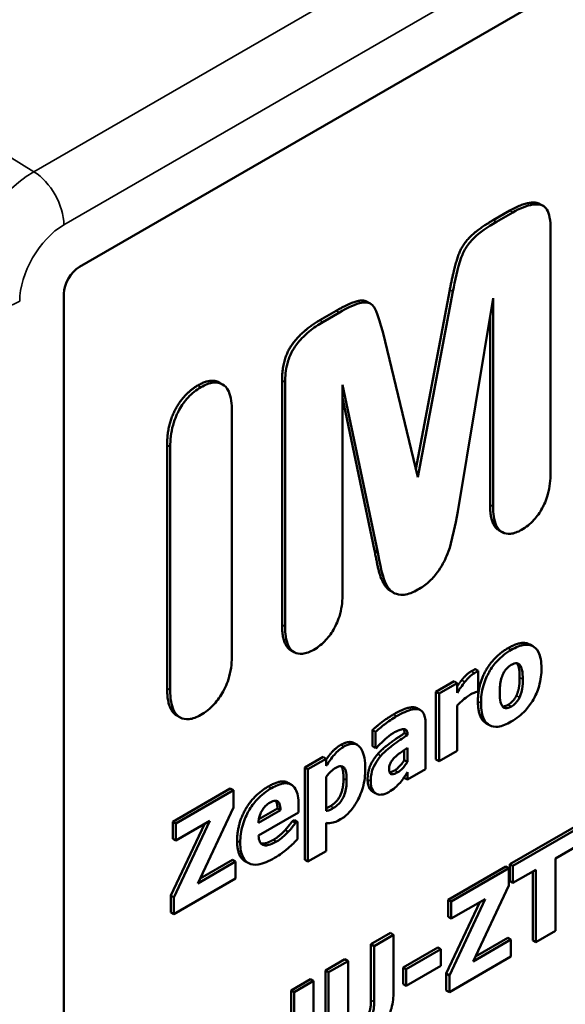
# Model space of a CAD drawing. Units: millimetres. Extents: x 84 to 740, y 54 to 550.
# Drawn here: x 694 to 706, y 242 to 265 of the extents above; entities that cross this region are included whole.
import ezdxf

# ---------------------------------------------------------------- set-up
doc = ezdxf.new("R2010")
doc.units = ezdxf.units.MM
doc.header["$LTSCALE"] = 2
doc.layers.add('Sichtbar (ISO)', color=7, linetype='Continuous', lineweight=50)
doc.layers.add('Sichtbar schmal (ISO)', color=7, linetype='Continuous', lineweight=35)

msp = doc.modelspace()

# ---------------------------------------------------------------- linework, layer by layer
at = {"layer": 'Sichtbar (ISO)'}
for p, q in [((695.298, 259.094), (738.431, 283.997)), ((704.723, 260.158), (705.101, 260.375)), ((705.171, 260.335), (704.794, 260.117)), ((705.787, 260.525), (705.858, 260.484)), ((706.029, 254.387), (706.029, 259.953)), ((702.96, 254.482), (703.733, 258.572)), ((703.804, 258.532), (703.004, 254.3)), ((694.944, 208.675), (694.944, 258.481)), ((701.857, 258.295), (701.928, 258.254)), ((703.916, 253.518), (704.72, 258.381)), ((704.72, 258.381), (704.72, 253.632)), ((700.771, 257.876), (701.149, 258.094)), ((701.22, 258.053), (700.842, 257.835)), ((704.65, 253.672), (704.65, 257.954)), ((703.004, 254.3), (702.205, 257.609)), ((699.913, 250.938), (699.913, 256.503)), ((698.489, 256.455), (698.56, 256.414)), ((699.984, 256.462), (699.984, 250.897)), ((701.293, 251.653), (701.293, 256.403)), ((701.293, 256.403), (702.092, 252.584)), ((702.022, 252.625), (701.293, 256.106)), ((698.773, 250.26), (698.773, 255.803)), ((697.295, 249.489), (697.295, 255.031)), ((697.366, 254.99), (697.366, 249.448)), ((704.855, 253.088), (704.926, 253.047)), ((702.022, 252.625), (702.092, 252.584)), ((702.38, 251.709), (702.45, 251.669)), ((705.561, 250.485), (705.632, 250.445)), ((700.116, 250.353), (700.186, 250.312)), ((704.313, 249.924), (704.383, 249.883)), ((704.383, 249.428), (704.383, 249.883)), ((703.417, 249.407), (703.833, 249.647)), ((703.903, 249.606), (703.488, 249.366)), ((703.833, 249.647), (703.903, 249.606)), ((703.903, 249.384), (703.903, 249.606)), ((703.417, 247.867), (703.417, 249.407)), ((703.417, 249.407), (703.488, 249.366)), ((703.488, 249.366), (703.488, 247.826)), ((704.349, 249.408), (704.383, 249.428)), ((703.903, 248.066), (703.903, 249.097)), ((697.516, 248.868), (697.586, 248.827)), ((702.997, 249.031), (703.067, 248.99)), ((703.18, 247.648), (703.18, 248.695)), ((704.564, 248.689), (704.635, 248.649)), ((701.973, 248.168), (701.973, 248.54)), ((701.973, 248.54), (702.044, 248.499)), ((702.044, 248.499), (702.044, 248.127)), ((702.7, 248.463), (702.7, 248.472)), ((702.7, 248.463), (702.77, 248.423)), ((702.77, 248.431), (702.77, 248.423)), ((701.557, 248.238), (701.628, 248.197)), ((701.973, 248.168), (702.044, 248.127)), ((702.044, 248.127), (702.08, 248.148)), ((702.697, 247.853), (702.697, 248.083)), ((702.767, 248.131), (702.767, 247.812)), ((703.488, 247.826), (703.903, 248.066)), ((700.432, 247.683), (700.847, 247.923)), ((700.918, 247.882), (700.503, 247.643)), ((700.847, 247.923), (700.918, 247.882)), ((700.918, 247.72), (700.918, 247.882)), ((702.697, 247.853), (702.767, 247.812)), ((703.417, 247.867), (703.488, 247.826)), ((700.432, 245.579), (700.432, 247.683)), ((700.432, 247.683), (700.503, 247.643)), ((700.503, 247.643), (700.503, 245.538)), ((702.767, 247.41), (703.18, 247.648)), ((702.767, 247.574), (702.767, 247.41)), ((700.053, 247.334), (700.124, 247.294)), ((700.918, 246.695), (700.918, 247.467)), ((702.697, 247.451), (702.697, 247.465)), ((702.697, 247.451), (702.767, 247.41)), ((697.424, 246.448), (698.734, 247.205)), ((698.805, 247.164), (697.494, 246.407)), ((698.734, 247.205), (698.805, 247.164)), ((698.805, 246.775), (698.805, 247.164)), ((701.981, 247.131), (702.052, 247.09)), ((697.993, 245.042), (698.805, 246.775)), ((699.879, 246.71), (699.375, 246.419)), ((699.377, 246.131), (700.289, 246.658)), ((699.385, 246.507), (699.809, 246.751)), ((699.809, 246.751), (699.879, 246.71)), ((700.289, 246.658), (700.289, 246.831)), ((697.381, 244.764), (698.143, 246.393)), ((697.424, 246.059), (697.424, 246.448)), ((697.424, 246.448), (697.494, 246.407)), ((698.266, 246.464), (697.451, 244.723)), ((697.494, 246.018), (698.266, 246.464)), ((697.494, 246.407), (697.494, 246.018)), ((700.15, 246.463), (700.194, 246.489)), ((700.15, 246.463), (700.22, 246.423)), ((700.194, 246.489), (700.265, 246.448)), ((700.265, 246.448), (700.22, 246.423)), ((700.265, 246.051), (700.265, 246.448)), ((700.918, 245.778), (700.918, 246.42)), ((705.102, 245.482), (707.032, 246.596)), ((707.103, 246.555), (705.173, 245.441)), ((699.985, 246.259), (700.056, 246.218)), ((697.424, 246.059), (697.494, 246.018)), ((700.503, 245.538), (700.918, 245.778)), ((706.14, 245.61), (706.663, 245.912)), ((698.852, 245.538), (697.993, 245.042)), ((698.045, 245.154), (698.782, 245.579)), ((698.782, 245.579), (698.852, 245.538)), ((698.852, 245.15), (698.852, 245.538)), ((699.069, 245.549), (699.14, 245.508)), ((700.432, 245.579), (700.503, 245.538)), ((706.14, 243.958), (706.14, 245.61)), ((703.697, 244.67), (705.008, 245.427)), ((705.078, 245.386), (703.768, 244.629)), ((705.008, 245.427), (705.078, 245.386)), ((705.078, 244.997), (705.078, 245.386)), ((705.102, 245.093), (705.102, 245.482)), ((705.102, 245.482), (705.173, 245.441)), ((705.173, 245.441), (705.173, 245.052)), ((705.173, 245.052), (705.696, 245.354)), ((705.625, 243.742), (705.625, 245.313)), ((705.696, 245.354), (705.696, 243.701)), ((697.451, 244.341), (698.852, 245.15)), ((705.102, 245.093), (705.173, 245.052)), ((704.266, 243.265), (705.078, 244.997)), ((697.381, 244.382), (697.381, 244.764)), ((697.381, 244.764), (697.451, 244.723)), ((697.451, 244.723), (697.451, 244.341)), ((703.654, 242.986), (704.417, 244.615)), ((703.697, 244.281), (703.697, 244.67)), ((703.697, 244.67), (703.768, 244.629)), ((704.54, 244.686), (703.725, 242.945)), ((703.768, 244.241), (704.54, 244.686)), ((703.768, 244.629), (703.768, 244.241)), ((697.381, 244.382), (697.451, 244.341)), ((703.697, 244.281), (703.768, 244.241)), ((705.696, 243.701), (706.14, 243.958)), ((701.939, 243.655), (702.383, 243.912)), ((702.454, 243.871), (702.01, 243.614)), ((702.383, 243.912), (702.454, 243.871)), ((702.454, 242.569), (702.454, 243.871)), ((705.126, 243.761), (704.266, 243.265)), ((704.319, 243.377), (705.055, 243.802)), ((705.055, 243.802), (705.126, 243.761)), ((705.126, 243.372), (705.126, 243.761)), ((705.625, 243.742), (705.696, 243.701)), ((701.939, 242.382), (701.939, 243.655)), ((701.939, 243.655), (702.01, 243.614)), ((702.01, 243.614), (702.01, 242.341)), ((702.671, 243.128), (703.458, 243.583)), ((703.528, 243.542), (702.742, 243.088)), ((703.458, 243.583), (703.528, 243.542)), ((703.528, 243.161), (703.528, 243.542)), ((700.902, 243.057), (701.346, 243.313)), ((701.417, 243.272), (700.973, 243.016)), ((701.346, 243.313), (701.417, 243.272)), ((701.417, 241.998), (701.417, 243.272)), ((703.725, 242.563), (705.126, 243.372)), ((700.902, 241.753), (700.902, 243.057)), ((700.902, 243.057), (700.973, 243.016)), ((702.671, 242.748), (702.671, 243.128)), ((702.671, 243.128), (702.742, 243.088)), ((702.742, 242.707), (703.528, 243.161)), ((702.742, 243.088), (702.742, 242.707)), ((700.117, 242.603), (700.561, 242.86)), ((700.632, 242.819), (700.188, 242.562)), ((700.561, 242.86), (700.632, 242.819)), ((700.632, 240.778), (700.632, 242.819)), ((700.973, 243.016), (700.973, 241.712)), ((703.654, 242.604), (703.654, 242.986)), ((703.654, 242.986), (703.725, 242.945)), ((703.725, 242.945), (703.725, 242.563)), ((700.117, 241.856), (700.117, 242.603)), ((700.117, 242.603), (700.188, 242.562)), ((702.671, 242.748), (702.742, 242.707)), ((703.654, 242.604), (703.725, 242.563)), ((700.188, 242.562), (700.188, 241.815))]:
    msp.add_line(p, q, dxfattribs=at)
msp.add_ellipse((695.298, 258.685), major_axis=(0.25, 0.433), ratio=0.57735, start_param=0.785398, end_param=2.356194, dxfattribs=at)
for points, degree, knots in [([(705.101, 260.375), (705.483, 260.596), (705.757, 260.543), (705.787, 260.525)], 2, [0, 0, 0, 1, 1.150943, 1.150943, 1.150943]), ([(706.029, 259.953), (706.029, 260.046), (706.024, 260.138), (705.994, 260.288), (705.973, 260.351), (705.913, 260.445), (705.878, 260.478), (705.76, 260.527), (705.666, 260.517), (705.483, 260.492), (705.325, 260.423), (705.171, 260.335)], 3, [-0.122291, -0.122291, -0.122291, -0.122291, -0.1070874, -0.1070874, -0.0944098, -0.0944098, -0.0832832, -0.0832832, -0.0651192, -0.0651192, 0, 0, 0, 0]), ([(704.794, 260.117), (704.589, 259.999), (704.411, 259.875), (704.237, 259.706), (704.175, 259.64), (704.065, 259.472), (704.026, 259.391), (703.902, 259.046), (703.854, 258.787), (703.804, 258.532)], 3, [-0.2411619, -0.2411619, -0.2411619, -0.2411619, -0.1462299, -0.1462299, -0.1133974, -0.1133974, -0.0857533, -0.0857533, 0, 0, 0, 0]), ([(701.149, 258.094), (701.512, 258.303), (701.789, 258.334), (701.857, 258.295)], 2, [0, 0, 0, 1, 1.53012, 1.53012, 1.53012]), ([(702.205, 257.609), (702.172, 257.737), (702.131, 257.883), (702.039, 258.134), (702.008, 258.177), (701.965, 258.234), (701.925, 258.262), (701.812, 258.293), (701.743, 258.283), (701.543, 258.228), (701.378, 258.145), (701.22, 258.053)], 3, [-0.1453366, -0.1453366, -0.1453366, -0.1453366, -0.1371398, -0.1371398, -0.1281729, -0.1281729, -0.1013806, -0.1013806, -0.0672444, -0.0672444, 0, 0, 0, 0]), ([(700.842, 257.835), (700.738, 257.775), (700.632, 257.703), (700.44, 257.543), (700.354, 257.458), (700.201, 257.27), (700.162, 257.205), (700.09, 257.069), (700.057, 256.979), (699.996, 256.742), (699.984, 256.594), (699.984, 256.462)], 3, [-0.1316704, -0.1316704, -0.1316704, -0.1316704, -0.111771, -0.111771, -0.0943895, -0.0943895, -0.0782939, -0.0782939, -0.0485402, -0.0485402, 0, 0, 0, 0]), ([(698.062, 256.349), (698.011, 256.32), (697.96, 256.285), (697.863, 256.207), (697.817, 256.164), (697.696, 256.032), (697.628, 255.936), (697.53, 255.76), (697.473, 255.645), (697.382, 255.314), (697.366, 255.145), (697.366, 254.99)], 3, [-0.276882, -0.276882, -0.276882, -0.276882, -0.230309, -0.230309, -0.1865177, -0.1865177, -0.1092046, -0.1092046, -0.0567257, -0.0567257, 0, 0, 0, 0]), ([(698.773, 255.803), (698.773, 255.967), (698.755, 256.129), (698.658, 256.343), (698.603, 256.389), (698.497, 256.449), (698.428, 256.463), (698.259, 256.445), (698.161, 256.406), (698.062, 256.349)], 3, [-0.1413793, -0.1413793, -0.1413793, -0.1413793, -0.1055668, -0.1055668, -0.0776119, -0.0776119, -0.0419408, -0.0419408, 0, 0, 0, 0]), ([(705.368, 253.099), (705.418, 253.128), (705.468, 253.162), (705.563, 253.239), (705.607, 253.28), (705.722, 253.406), (705.785, 253.495), (705.876, 253.66), (705.929, 253.767), (706.014, 254.079), (706.029, 254.241), (706.029, 254.387)], 3, [-0.2619397, -0.2619397, -0.2619397, -0.2619397, -0.2166292, -0.2166292, -0.1743676, -0.1743676, -0.1030407, -0.1030407, -0.0539085, -0.0539085, 0, 0, 0, 0]), ([(704.855, 253.088), (704.843, 253.095), (704.65, 253.231), (704.65, 253.672)], 2, [0.935484, 0.935484, 0.935484, 1, 2, 2, 2]), ([(704.72, 253.632), (704.72, 253.473), (704.738, 253.317), (704.825, 253.13), (704.87, 253.078), (704.985, 253.014), (705.047, 253.002), (705.197, 253.017), (705.281, 253.05), (705.368, 253.099)], 3, [-0.163576, -0.163576, -0.163576, -0.163576, -0.1050757, -0.1050757, -0.0687531, -0.0687531, -0.036533, -0.036533, 0, 0, 0, 0]), ([(703.009, 251.738), (703.091, 251.785), (703.174, 251.842), (703.322, 251.973), (703.388, 252.043), (703.546, 252.259), (703.624, 252.417), (703.72, 252.632), (703.778, 252.8), (703.916, 253.518)], 3, [-0.6074178, -0.6074178, -0.6074178, -0.6074178, -0.4981698, -0.4981698, -0.4019111, -0.4019111, -0.2418966, -0.2418966, 0, 0, 0, 0]), ([(702.38, 251.709), (702.311, 251.749), (702.174, 251.949), (702.076, 252.317), (702.022, 252.625)], 2, [1.481481, 1.481481, 1.481481, 2, 3, 4, 4, 4]), ([(702.092, 252.584), (702.177, 252.1), (702.237, 251.936), (702.349, 251.751), (702.398, 251.689), (702.524, 251.634), (702.594, 251.608), (702.794, 251.631), (702.902, 251.676), (703.009, 251.738)], 3, [-0.3734613, -0.3734613, -0.3734613, -0.3734613, -0.1920949, -0.1920949, -0.0913426, -0.0913426, -0.0455223, -0.0455223, 0, 0, 0, 0]), ([(700.636, 250.368), (700.685, 250.396), (700.734, 250.429), (700.827, 250.504), (700.871, 250.545), (700.985, 250.67), (701.048, 250.759), (701.139, 250.924), (701.193, 251.032), (701.278, 251.345), (701.293, 251.506), (701.293, 251.653)], 3, [-0.2625888, -0.2625888, -0.2625888, -0.2625888, -0.21776, -0.21776, -0.1757673, -0.1757673, -0.1033239, -0.1033239, -0.0539085, -0.0539085, 0, 0, 0, 0]), ([(700.116, 250.353), (700.105, 250.359), (699.913, 250.491), (699.913, 250.938)], 2, [0.944, 0.944, 0.944, 1, 2, 2, 2]), ([(699.984, 250.897), (699.984, 250.738), (700.001, 250.581), (700.093, 250.382), (700.142, 250.337), (700.245, 250.279), (700.308, 250.267), (700.461, 250.283), (700.548, 250.317), (700.636, 250.368)], 3, [-0.1396406, -0.1396406, -0.1396406, -0.1396406, -0.0992189, -0.0992189, -0.0701296, -0.0701296, -0.0375552, -0.0375552, 0, 0, 0, 0]), ([(705.822, 249.943), (705.822, 250.016), (705.817, 250.087), (705.794, 250.21), (705.778, 250.264), (705.713, 250.391), (705.662, 250.428), (705.572, 250.478), (705.508, 250.488), (705.341, 250.468), (705.237, 250.424), (705.134, 250.365)], 3, [-0.1222537, -0.1222537, -0.1222537, -0.1222537, -0.1090085, -0.1090085, -0.097075, -0.097075, -0.0762732, -0.0762732, -0.0436068, -0.0436068, 0, 0, 0, 0]), ([(698.062, 248.882), (698.116, 248.913), (698.17, 248.949), (698.272, 249.032), (698.32, 249.077), (698.445, 249.213), (698.513, 249.309), (698.608, 249.481), (698.666, 249.595), (698.757, 249.932), (698.773, 250.104), (698.773, 250.26)], 3, [-0.3052833, -0.3052833, -0.3052833, -0.3052833, -0.2502247, -0.2502247, -0.1987752, -0.1987752, -0.1111607, -0.1111607, -0.0573678, -0.0573678, 0, 0, 0, 0]), ([(705.134, 250.365), (705.076, 250.331), (705.018, 250.293), (704.91, 250.207), (704.86, 250.162), (704.743, 250.035), (704.681, 249.951), (704.588, 249.787), (704.538, 249.685), (704.46, 249.411), (704.445, 249.274), (704.445, 249.148)], 3, [-0.2341182, -0.2341182, -0.2341182, -0.2341182, -0.1895473, -0.1895473, -0.1492222, -0.1492222, -0.0904692, -0.0904692, -0.0464718, -0.0464718, 0, 0, 0, 0]), ([(704.949, 249.818), (704.961, 249.842), (704.974, 249.865), (705.008, 249.917), (705.024, 249.934), (705.064, 249.975), (705.099, 250), (705.134, 250.02)], 3, [-0.02053568, -0.02053568, -0.02053568, -0.02053568, -0.01807068, -0.01807068, -0.01479217, -0.01479217, 0, 0, 0, 0]), ([(705.134, 250.02), (705.156, 250.033), (705.179, 250.044), (705.235, 250.061), (705.255, 250.06), (705.286, 250.055), (705.306, 250.043), (705.323, 250.027)], 3, [-0.01765856, -0.01765856, -0.01765856, -0.01765856, -0.01540677, -0.01540677, -0.01189734, -0.01189734, 0, 0, 0, 0]), ([(705.325, 249.735), (705.325, 249.872), (705.289, 250.023), (705.26, 250.059)], 2, [0, 0, 0, 1, 1.878908, 1.878908, 1.878908]), ([(705.323, 250.027), (705.352, 249.998), (705.368, 249.95), (705.392, 249.848), (705.396, 249.767), (705.396, 249.694)], 3, [-0.04363105, -0.04363105, -0.04363105, -0.04363105, -0.02708245, -0.02708245, 0, 0, 0, 0]), ([(704.293, 249.836), (704.255, 249.814), (704.216, 249.783), (704.152, 249.722), (704.113, 249.682), (704.074, 249.633)], 3, [-0.04423086, -0.04423086, -0.04423086, -0.04423086, -0.01904174, -0.01904174, 0, 0, 0, 0]), ([(704.383, 249.883), (704.369, 249.876), (704.353, 249.868), (704.332, 249.857), (704.313, 249.847), (704.293, 249.836)], 3, [-0.02710299, -0.02710299, -0.02710299, -0.02710299, -0.00841758, -0.00841758, 0, 0, 0, 0]), ([(704.87, 249.39), (704.87, 249.499), (704.88, 249.602), (704.917, 249.739), (704.931, 249.78), (704.949, 249.818)], 3, [-0.04559953, -0.04559953, -0.04559953, -0.04559953, -0.01269244, -0.01269244, 0, 0, 0, 0]), ([(705.134, 248.729), (705.192, 248.762), (705.25, 248.8), (705.358, 248.886), (705.408, 248.932), (705.524, 249.057), (705.585, 249.14), (705.682, 249.311), (705.73, 249.413), (705.807, 249.68), (705.822, 249.816), (705.822, 249.943)], 3, [-0.2076929, -0.2076929, -0.2076929, -0.2076929, -0.1702775, -0.1702775, -0.1364957, -0.1364957, -0.0879602, -0.0879602, -0.0464344, -0.0464344, 0, 0, 0, 0]), ([(703.903, 249.535), (703.907, 249.541), (703.962, 249.622), (704.003, 249.674)], 2, [0.917987, 0.917987, 0.917987, 1, 2, 2, 2]), ([(704.074, 249.633), (704.042, 249.594), (704.011, 249.549), (703.973, 249.492), (703.933, 249.432), (703.903, 249.384)], 3, [-0.06854824, -0.06854824, -0.06854824, -0.06854824, -0.01693351, -0.01693351, 0, 0, 0, 0]), ([(705.396, 249.694), (705.396, 249.553), (705.383, 249.479), (705.362, 249.385), (705.345, 249.332), (705.322, 249.28)], 3, [-0.03120611, -0.03120611, -0.03120611, -0.03120611, -0.0172486, -0.0172486, 0, 0, 0, 0]), ([(697.516, 248.868), (697.503, 248.875), (697.295, 249.019), (697.295, 249.489)], 2, [0.939394, 0.939394, 0.939394, 1, 2, 2, 2]), ([(697.366, 249.448), (697.366, 249.358), (697.371, 249.269), (697.397, 249.117), (697.415, 249.05), (697.48, 248.911), (697.53, 248.858), (697.651, 248.791), (697.718, 248.777), (697.879, 248.793), (697.97, 248.828), (698.062, 248.882)], 3, [-0.1671205, -0.1671205, -0.1671205, -0.1671205, -0.1372882, -0.1372882, -0.1111079, -0.1111079, -0.0739829, -0.0739829, -0.039188, -0.039188, 0, 0, 0, 0]), ([(703.903, 249.097), (703.949, 249.143), (703.996, 249.187), (704.064, 249.248), (704.117, 249.294), (704.18, 249.331)], 3, [-0.08699156, -0.08699156, -0.08699156, -0.08699156, -0.0266376, -0.0266376, 0, 0, 0, 0]), ([(704.18, 249.331), (704.233, 249.361), (704.268, 249.378), (704.309, 249.396), (704.332, 249.405), (704.349, 249.408)], 3, [-0.01480813, -0.01480813, -0.01480813, -0.01480813, -0.00784052, -0.00784052, 0, 0, 0, 0]), ([(704.943, 249.065), (704.913, 249.097), (704.898, 249.147), (704.875, 249.232), (704.87, 249.311), (704.87, 249.39)], 3, [-0.04275444, -0.04275444, -0.04275444, -0.04275444, -0.02910765, -0.02910765, 0, 0, 0, 0]), ([(704.564, 248.689), (704.56, 248.692), (704.374, 248.808), (704.374, 249.189)], 2, [0.976445, 0.976445, 0.976445, 1, 2, 2, 2]), ([(704.445, 249.148), (704.445, 249.076), (704.45, 249.006), (704.472, 248.883), (704.489, 248.83), (704.549, 248.71), (704.596, 248.67), (704.695, 248.615), (704.759, 248.605), (704.927, 248.625), (705.031, 248.669), (705.134, 248.729)], 3, [-0.1362039, -0.1362039, -0.1362039, -0.1362039, -0.1183429, -0.1183429, -0.1022191, -0.1022191, -0.0765376, -0.0765376, -0.0437109, -0.0437109, 0, 0, 0, 0]), ([(704.934, 249.076), (704.944, 249.075), (705.006, 249.08), (705.066, 249.115)], 2, [0.771632, 0.771632, 0.771632, 1, 2, 2, 2]), ([(705.322, 249.28), (705.31, 249.256), (705.297, 249.232), (705.264, 249.186), (705.247, 249.166), (705.199, 249.118), (705.169, 249.093), (705.137, 249.074)], 3, [-0.02857059, -0.02857059, -0.02857059, -0.02857059, -0.02140457, -0.02140457, -0.01347725, -0.01347725, 0, 0, 0, 0]), ([(702.45, 248.892), (702.794, 249.09), (702.976, 249.043), (702.997, 249.031)], 2, [0, 0, 0, 1, 1.154639, 1.154639, 1.154639]), ([(703.18, 248.695), (703.18, 248.743), (703.176, 248.788), (703.16, 248.866), (703.148, 248.9), (703.108, 248.963), (703.078, 248.988), (703.008, 249.015), (702.959, 249.022), (702.774, 248.984), (702.647, 248.924), (702.521, 248.851)], 3, [-0.2082784, -0.2082784, -0.2082784, -0.2082784, -0.1707147, -0.1707147, -0.1369294, -0.1369294, -0.0928352, -0.0928352, -0.0534663, -0.0534663, 0, 0, 0, 0]), ([(705.137, 249.074), (705.112, 249.06), (705.088, 249.049), (705.046, 249.037), (705.023, 249.033), (704.978, 249.039), (704.959, 249.049), (704.943, 249.065)], 3, [-0.03605667, -0.03605667, -0.03605667, -0.03605667, -0.02233261, -0.02233261, -0.01134821, -0.01134821, 0, 0, 0, 0]), ([(702.521, 248.851), (702.428, 248.797), (702.335, 248.734), (702.221, 248.645), (702.109, 248.558), (702.044, 248.499)], 3, [-0.1491651, -0.1491651, -0.1491651, -0.1491651, -0.0284688, -0.0284688, 0, 0, 0, 0]), ([(702.08, 248.148), (702.142, 248.216), (702.206, 248.279), (702.31, 248.371), (702.377, 248.429), (702.444, 248.467)], 3, [-0.07696473, -0.07696473, -0.07696473, -0.07696473, -0.02811476, -0.02811476, 0, 0, 0, 0]), ([(702.77, 248.423), (702.658, 248.35), (702.544, 248.272), (702.389, 248.158), (702.274, 248.072), (702.163, 247.946)], 3, [-0.1860108, -0.1860108, -0.1860108, -0.1860108, -0.0522876, -0.0522876, 0, 0, 0, 0]), ([(702.444, 248.467), (702.488, 248.493), (702.535, 248.517), (702.614, 248.548), (702.651, 248.559), (702.695, 248.56), (702.712, 248.559), (702.741, 248.541), (702.75, 248.529), (702.767, 248.49), (702.77, 248.461), (702.77, 248.431)], 3, [-0.08381081, -0.08381081, -0.08381081, -0.08381081, -0.05312199, -0.05312199, -0.0285848, -0.0285848, -0.01907482, -0.01907482, -0.01108483, -0.01108483, 0, 0, 0, 0]), ([(700.918, 247.867), (700.975, 247.948), (701.128, 248.127), (701.253, 248.199)], 2, [0.383329, 0.383329, 0.383329, 1, 2, 2, 2]), ([(701.809, 247.648), (701.809, 247.738), (701.803, 247.826), (701.775, 247.975), (701.756, 248.039), (701.704, 248.131), (701.672, 248.172), (701.589, 248.219), (701.547, 248.227), (701.443, 248.216), (701.384, 248.193), (701.323, 248.158)], 3, [-0.1537623, -0.1537623, -0.1537623, -0.1537623, -0.1113175, -0.1113175, -0.0748459, -0.0748459, -0.0475125, -0.0475125, -0.0256193, -0.0256193, 0, 0, 0, 0]), ([(701.323, 248.158), (701.284, 248.135), (701.245, 248.108), (701.171, 248.047), (701.137, 248.013), (701.037, 247.897), (700.975, 247.81), (700.918, 247.72)], 3, [-0.06405737, -0.06405737, -0.06405737, -0.06405737, -0.04736265, -0.04736265, -0.03191791, -0.03191791, 0, 0, 0, 0]), ([(702.468, 247.902), (702.531, 247.965), (702.579, 248), (702.649, 248.05), (702.715, 248.095), (702.767, 248.131)], 3, [-0.0296777, -0.0296777, -0.0296777, -0.0296777, -0.02245153, -0.02245153, 0, 0, 0, 0]), ([(702.163, 247.946), (702.114, 247.891), (702.069, 247.829), (701.989, 247.684), (701.969, 247.623), (701.94, 247.515), (701.932, 247.439), (701.932, 247.37)], 3, [-0.04451564, -0.04451564, -0.04451564, -0.04451564, -0.03564435, -0.03564435, -0.02545492, -0.02545492, 0, 0, 0, 0]), ([(702.352, 247.652), (702.352, 247.669), (702.353, 247.687), (702.359, 247.722), (702.363, 247.738), (702.373, 247.767), (702.383, 247.793), (702.422, 247.854), (702.444, 247.88), (702.468, 247.902)], 3, [-0.05612611, -0.05612611, -0.05612611, -0.05612611, -0.03797076, -0.03797076, -0.02175892, -0.02175892, -0.01053922, -0.01053922, 0, 0, 0, 0]), ([(702.767, 247.812), (702.75, 247.783), (702.731, 247.754), (702.686, 247.696), (702.664, 247.671), (702.616, 247.623), (702.585, 247.598), (702.553, 247.579)], 3, [-0.02822219, -0.02822219, -0.02822219, -0.02822219, -0.02158634, -0.02158634, -0.01371643, -0.01371643, 0, 0, 0, 0]), ([(700.918, 247.467), (700.962, 247.527), (701, 247.567), (701.062, 247.626), (701.099, 247.655), (701.137, 247.677)], 3, [-0.02782108, -0.02782108, -0.02782108, -0.02782108, -0.01609484, -0.01609484, 0, 0, 0, 0]), ([(701.137, 247.677), (701.159, 247.689), (701.18, 247.699), (701.22, 247.712), (701.238, 247.715), (701.278, 247.714), (701.297, 247.707), (701.328, 247.68), (701.345, 247.659), (701.377, 247.559), (701.384, 247.477), (701.384, 247.392)], 3, [-0.1090956, -0.1090956, -0.1090956, -0.1090956, -0.090568, -0.090568, -0.0738785, -0.0738785, -0.0520313, -0.0520313, -0.0311767, -0.0311767, 0, 0, 0, 0]), ([(701.247, 246.503), (701.282, 246.523), (701.316, 246.546), (701.382, 246.599), (701.414, 246.629), (701.508, 246.729), (701.563, 246.807), (701.659, 246.976), (701.712, 247.086), (701.793, 247.371), (701.809, 247.514), (701.809, 247.648)], 3, [-0.1831537, -0.1831537, -0.1831537, -0.1831537, -0.1606803, -0.1606803, -0.138965, -0.138965, -0.0938687, -0.0938687, -0.0489518, -0.0489518, 0, 0, 0, 0]), ([(702.553, 247.579), (702.527, 247.564), (702.5, 247.551), (702.455, 247.535), (702.435, 247.53), (702.4, 247.532), (702.391, 247.537), (702.375, 247.548), (702.368, 247.559), (702.355, 247.595), (702.352, 247.623), (702.352, 247.652)], 3, [-0.0284492, -0.0284492, -0.0284492, -0.0284492, -0.02389853, -0.02389853, -0.02021784, -0.02021784, -0.01687885, -0.01687885, -0.010406, -0.010406, 0, 0, 0, 0]), ([(702.6, 247.337), (702.631, 247.372), (702.664, 247.414), (702.716, 247.495), (702.742, 247.534), (702.767, 247.574)], 3, [-0.02884944, -0.02884944, -0.02884944, -0.02884944, -0.01416306, -0.01416306, 0, 0, 0, 0]), ([(700.289, 246.831), (700.289, 246.904), (700.284, 246.975), (700.261, 247.095), (700.245, 247.147), (700.189, 247.248), (700.15, 247.28), (700.069, 247.323), (700.014, 247.329), (699.865, 247.309), (699.769, 247.267), (699.675, 247.213)], 3, [-0.1203613, -0.1203613, -0.1203613, -0.1203613, -0.1029375, -0.1029375, -0.087619, -0.087619, -0.0674082, -0.0674082, -0.0398886, -0.0398886, 0, 0, 0, 0]), ([(701.384, 247.392), (701.384, 247.338), (701.381, 247.281), (701.366, 247.177), (701.355, 247.127), (701.322, 247.026), (701.302, 246.988), (701.263, 246.921), (701.237, 246.887), (701.169, 246.817), (701.127, 246.786), (701.086, 246.762)], 3, [-0.06245124, -0.06245124, -0.06245124, -0.06245124, -0.05066168, -0.05066168, -0.04099371, -0.04099371, -0.03087178, -0.03087178, -0.01766309, -0.01766309, 0, 0, 0, 0]), ([(701.981, 247.131), (701.98, 247.131), (701.862, 247.202), (701.862, 247.41)], 2, [0.988048, 0.988048, 0.988048, 1, 2, 2, 2]), ([(701.932, 247.37), (701.932, 247.334), (701.935, 247.3), (701.946, 247.238), (701.954, 247.211), (701.989, 247.136), (702.022, 247.106), (702.091, 247.068), (702.132, 247.06), (702.231, 247.07), (702.287, 247.091), (702.343, 247.124)], 3, [-0.08457718, -0.08457718, -0.08457718, -0.08457718, -0.07446963, -0.07446963, -0.06493939, -0.06493939, -0.04536259, -0.04536259, -0.02410317, -0.02410317, 0, 0, 0, 0]), ([(702.343, 247.124), (702.399, 247.156), (702.452, 247.191), (702.528, 247.259), (702.565, 247.297), (702.6, 247.337)], 3, [-0.0337914, -0.0337914, -0.0337914, -0.0337914, -0.01647993, -0.01647993, 0, 0, 0, 0]), ([(699.675, 247.213), (699.615, 247.178), (699.556, 247.139), (699.445, 247.052), (699.394, 247.005), (699.272, 246.875), (699.208, 246.788), (699.109, 246.614), (699.056, 246.506), (698.977, 246.233), (698.961, 246.099), (698.961, 245.974)], 3, [-0.2225345, -0.2225345, -0.2225345, -0.2225345, -0.1816135, -0.1816135, -0.1445672, -0.1445672, -0.0901417, -0.0901417, -0.0459238, -0.0459238, 0, 0, 0, 0]), ([(699.375, 246.419), (699.378, 246.474), (699.387, 246.532), (699.423, 246.639), (699.442, 246.677), (699.478, 246.738), (699.503, 246.77), (699.565, 246.836), (699.604, 246.864), (699.642, 246.886)], 3, [-0.04827416, -0.04827416, -0.04827416, -0.04827416, -0.03750892, -0.03750892, -0.02865897, -0.02865897, -0.01615877, -0.01615877, 0, 0, 0, 0]), ([(699.642, 246.886), (699.662, 246.898), (699.683, 246.908), (699.722, 246.922), (699.739, 246.926), (699.777, 246.927), (699.796, 246.923), (699.826, 246.903), (699.842, 246.887), (699.872, 246.815), (699.878, 246.763), (699.879, 246.71)], 3, [-0.08167501, -0.08167501, -0.08167501, -0.08167501, -0.0661316, -0.0661316, -0.05234956, -0.05234956, -0.03495588, -0.03495588, -0.01951215, -0.01951215, 0, 0, 0, 0]), ([(700.918, 246.754), (700.919, 246.754), (700.96, 246.771), (701.015, 246.803)], 2, [0.970637, 0.970637, 0.970637, 1, 2, 2, 2]), ([(701.086, 246.762), (701.036, 246.733), (701.007, 246.72), (700.966, 246.703), (700.941, 246.697), (700.918, 246.695)], 3, [-0.0175762, -0.0175762, -0.0175762, -0.0175762, -0.010763, -0.010763, 0, 0, 0, 0]), ([(700.22, 246.423), (700.199, 246.392), (700.173, 246.358), (700.138, 246.313), (700.106, 246.272), (700.056, 246.218)], 3, [-0.06765677, -0.06765677, -0.06765677, -0.06765677, -0.02328116, -0.02328116, 0, 0, 0, 0]), ([(700.918, 246.42), (700.967, 246.415), (701.02, 246.416), (701.102, 246.435), (701.156, 246.45), (701.247, 246.503)], 3, [-0.1169716, -0.1169716, -0.1169716, -0.1169716, -0.0386182, -0.0386182, 0, 0, 0, 0]), ([(700.056, 246.218), (700.014, 246.173), (699.971, 246.131), (699.9, 246.072), (699.85, 246.032), (699.785, 245.994)], 3, [-0.07414169, -0.07414169, -0.07414169, -0.07414169, -0.02772831, -0.02772831, 0, 0, 0, 0]), ([(698.961, 245.974), (698.961, 245.906), (698.966, 245.841), (698.987, 245.728), (699.002, 245.678), (699.055, 245.574), (699.098, 245.528), (699.215, 245.469), (699.287, 245.462), (699.484, 245.491), (699.615, 245.549), (699.742, 245.622)], 3, [-0.1682695, -0.1682695, -0.1682695, -0.1682695, -0.1436838, -0.1436838, -0.1214391, -0.1214391, -0.0893523, -0.0893523, -0.0536678, -0.0536678, 0, 0, 0, 0]), ([(699.504, 245.912), (699.484, 245.916), (699.466, 245.924), (699.434, 245.95), (699.42, 245.967), (699.389, 246.024), (699.38, 246.076), (699.377, 246.131)], 3, [-0.03948371, -0.03948371, -0.03948371, -0.03948371, -0.03041024, -0.03041024, -0.02058582, -0.02058582, 0, 0, 0, 0]), ([(699.785, 245.994), (699.7, 245.945), (699.643, 245.926), (699.574, 245.907), (699.537, 245.904), (699.504, 245.912)], 3, [-0.03011323, -0.03011323, -0.03011323, -0.03011323, -0.01718255, -0.01718255, 0, 0, 0, 0]), ([(700.056, 245.848), (700.096, 245.882), (700.139, 245.92), (700.203, 245.987), (700.234, 246.019), (700.265, 246.051)], 3, [-0.02909005, -0.02909005, -0.02909005, -0.02909005, -0.01418297, -0.01418297, 0, 0, 0, 0]), ([(699.742, 245.622), (699.798, 245.654), (699.861, 245.693), (699.937, 245.75), (699.989, 245.789), (700.056, 245.848)], 3, [-0.1077373, -0.1077373, -0.1077373, -0.1077373, -0.0291123, -0.0291123, 0, 0, 0, 0]), ([(701.713, 241.359), (701.785, 241.4), (701.858, 241.448), (701.989, 241.552), (702.05, 241.606), (702.188, 241.757), (702.245, 241.841), (702.337, 242.004), (702.376, 242.098), (702.44, 242.325), (702.454, 242.452), (702.454, 242.569)], 3, [-0.1363502, -0.1363502, -0.1363502, -0.1363502, -0.1165612, -0.1165612, -0.0993757, -0.0993757, -0.0746943, -0.0746943, -0.0431252, -0.0431252, 0, 0, 0, 0]), ([(702.01, 242.341), (702.01, 242.291), (702.007, 242.239), (701.994, 242.143), (701.984, 242.098), (701.956, 242.011), (701.939, 241.977), (701.899, 241.909), (701.873, 241.877), (701.803, 241.806), (701.758, 241.773), (701.713, 241.748)], 3, [-0.06835157, -0.06835157, -0.06835157, -0.06835157, -0.05397271, -0.05397271, -0.04237597, -0.04237597, -0.03156845, -0.03156845, -0.01881448, -0.01881448, 0, 0, 0, 0])]:
    msp.add_open_spline(points, degree=degree, knots=knots, dxfattribs=at)
for points in [[(703.733, 258.572), (703.831, 259.065), (703.998, 259.569), (704.36, 259.948), (704.723, 260.158)], [(699.913, 256.503), (699.913, 257.013), (700.389, 257.655), (700.771, 257.876)], [(697.992, 256.39), (698.296, 256.566), (698.489, 256.455)], [(697.295, 255.031), (697.295, 255.495), (697.683, 256.212), (697.992, 256.39)], [(705.063, 250.405), (705.382, 250.589), (705.561, 250.485)], [(704.374, 249.189), (704.374, 249.572), (704.737, 250.217), (705.063, 250.405)], [(704.003, 249.674), (704.049, 249.732), (704.169, 249.846), (704.222, 249.877)], [(704.222, 249.877), (704.242, 249.888), (704.293, 249.914), (704.313, 249.924)], [(705.251, 249.321), (705.287, 249.4), (705.325, 249.589), (705.325, 249.735)], [(705.066, 249.115), (705.116, 249.144), (705.219, 249.253), (705.251, 249.321)], [(701.973, 248.54), (702.035, 248.596), (702.31, 248.811), (702.45, 248.892)], [(702.092, 247.987), (702.205, 248.115), (702.519, 248.346), (702.7, 248.463)], [(702.7, 248.472), (702.7, 248.528), (702.684, 248.56)], [(701.253, 248.199), (701.439, 248.306), (701.557, 248.238)], [(701.862, 247.41), (701.862, 247.581), (701.98, 247.861), (702.092, 247.987)], [(702.482, 247.62), (702.536, 247.651), (702.651, 247.775), (702.697, 247.853)], [(701.313, 247.433), (701.313, 247.643), (701.261, 247.714)], [(702.363, 247.573), (702.41, 247.578), (702.482, 247.62)], [(699.604, 247.253), (699.899, 247.424), (700.053, 247.334)], [(701.015, 246.803), (701.165, 246.889), (701.313, 247.203), (701.313, 247.433)], [(698.89, 246.014), (698.89, 246.392), (699.266, 247.058), (699.604, 247.253)], [(699.809, 246.751), (699.806, 246.873), (699.768, 246.926)], [(699.985, 246.259), (700.036, 246.314), (700.122, 246.425), (700.15, 246.463)], [(699.714, 246.035), (699.786, 246.076), (699.926, 246.194), (699.985, 246.259)], [(699.069, 245.549), (698.89, 245.652), (698.89, 246.014)], [(699.433, 245.952), (699.486, 245.94), (699.63, 245.986), (699.714, 246.035)], [(699.433, 245.952), (699.433, 245.952), (699.433, 245.952)], [(701.643, 241.789), (701.796, 241.877), (701.939, 242.16), (701.939, 242.382)]]:
    msp.add_open_spline(points, degree=2, dxfattribs=at)
at = {"layer": 'Sichtbar schmal (ISO)'}
for p, q in [((694.262, 261.262), (705.083, 267.509)), ((705.765, 266.299), (694.944, 260.052)), ((694.262, 261.262), (687.276, 265.577)), ((705.101, 260.375), (705.171, 260.335)), ((704.723, 260.158), (704.794, 260.117)), ((703.733, 258.572), (703.804, 258.532)), ((701.149, 258.094), (701.22, 258.053)), ((700.771, 257.876), (700.842, 257.835)), ((699.913, 256.503), (699.984, 256.462)), ((697.992, 256.39), (698.062, 256.349)), ((697.295, 255.031), (697.366, 254.99)), ((704.65, 253.672), (704.72, 253.632)), ((699.913, 250.938), (699.984, 250.897)), ((705.063, 250.405), (705.134, 250.365)), ((705.271, 250.057), (705.323, 250.027)), ((704.222, 249.877), (704.293, 249.836)), ((704.003, 249.674), (704.074, 249.633)), ((705.325, 249.735), (705.396, 249.694)), ((697.295, 249.489), (697.366, 249.448)), ((705.251, 249.321), (705.322, 249.28)), ((704.374, 249.189), (704.445, 249.148)), ((705.066, 249.115), (705.137, 249.074)), ((702.45, 248.892), (702.521, 248.851)), ((702.7, 248.472), (702.77, 248.431)), ((701.253, 248.199), (701.323, 248.158)), ((702.092, 247.987), (702.163, 247.946)), ((702.482, 247.62), (702.553, 247.579)), ((701.313, 247.433), (701.384, 247.392)), ((701.862, 247.41), (701.932, 247.37)), ((699.604, 247.253), (699.675, 247.213)), ((701.015, 246.803), (701.086, 246.762)), ((698.89, 246.014), (698.961, 245.974)), ((699.433, 245.952), (699.504, 245.912)), ((699.714, 246.035), (699.785, 245.994)), ((701.939, 242.382), (702.01, 242.341))]:
    msp.add_line(p, q, dxfattribs=at)
for centre, major_axis, start_param, end_param in [((694.262, 259.283), (1.211, 2.098), 0.785398, 2.356194), ((694.237, 260.46), (0.5, -0.866), 0.785398, 2.321288), ((694.944, 258.889), (-0.712, -1.233), 3.926991, 5.497787), ((693.231, 258.717), (1, 0), 3.961897, 5.497787)]:
    msp.add_ellipse(centre, major_axis=major_axis, ratio=0.57735, start_param=start_param, end_param=end_param, dxfattribs=at)

doc.saveas('drawing.dxf')
